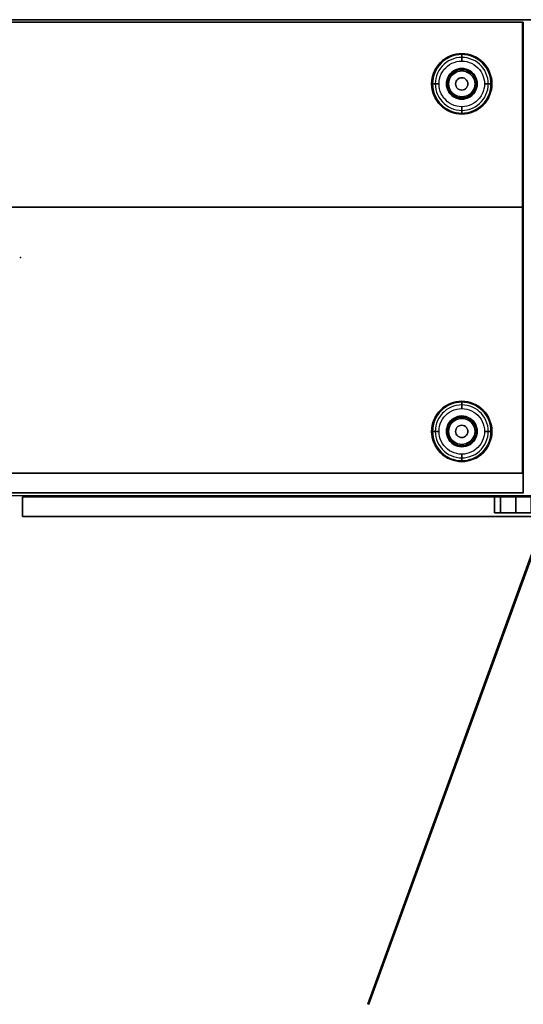
# Model space of a CAD drawing. Units: millimetres. Extents: x -4083 to 33594, y -5254 to 13406.
# Drawn here: x 20918 to 21327, y 9601 to 10400 of the extents above; entities that cross this region are included whole.
import ezdxf

# ---------------------------------------------------------------- set-up
doc = ezdxf.new("R2010")
doc.units = ezdxf.units.MM
doc.layers.add('AS_Standard_moobel', color=7, linetype='Continuous')

# ---------------------------------------------------------------- blocks, each defined once
blk = doc.blocks.new('EN-KO3-flat-8')
at = {"layer": 'AS_Standard_moobel', "flags": 128}
for points in [[(-407.83, 191.02), (-407.83, 41.02), (407.79, 41.02), (407.79, 191.02), (-407.83, 191.02)], [(-407.83, 41.02), (-407.83, 191.02), (407.79, 191.02), (407.79, 41.02)], [(-407.83, 191.01), (407.79, 191.01)], [(407.29, -174.99), (407.29, 191.02), (407.29, -174.99), (-407.33, -174.99)], [(407.29, -174.99), (407.29, 191.02), (407.29, -174.99), (-407.33, -174.99)], [(407.79, -191), (-407.83, -191), (-407.83, -174.96), (407.79, -174.96), (407.79, -191)], [(-407.83, -174.96), (407.79, -174.96), (407.79, -191), (-407.83, -191)]]:
    blk.add_lwpolyline(points, close=True, dxfattribs=at)
for points in [[(407.79, -190.97), (407.79, 191.01), (407.79, -190.97), (-407.83, -190.97)], [(407.29, 191.02), (-407.33, 191.02)], [(407.37, 191.02), (407.29, 191.02), (-407.33, 191.02), (-407.25, 191.02)], [(407.29, 191.02), (-407.33, 191.02)], [(407.37, 191.02), (407.29, 191.02), (-407.33, 191.02), (-407.25, 191.02)], [(407.79, 191.02), (407.87, 191.02)], [(407.79, 191.01), (407.87, 191.01)], [(407.79, 41.02), (407.87, 41.02)], [(407.29, -174.99), (407.37, -174.99)], [(407.29, -174.99), (407.37, -174.99)], [(407.79, -174.96), (407.87, -174.96)], [(-407.75, -190.97), (-407.83, -190.97), (407.79, -190.97), (407.87, -190.97)], [(407.79, -191), (407.87, -191)]]:
    blk.add_lwpolyline(points, dxfattribs=at)
at = {"layer": 'AS_Standard_moobel', "color": 250, "flags": 128}
for points in [[(333.51, 141), (333.63, 143.4), (333.98, 145.78), (334.56, 148.11), (335.37, 150.38), (336.4, 152.55), (337.63, 154.61), (339.07, 156.54), (340.68, 158.32), (342.46, 159.94), (344.39, 161.37), (346.45, 162.61), (348.62, 163.64), (350.89, 164.44), (353.22, 165.03), (355.6, 165.38), (358, 165.5), (360.4, 165.38), (362.78, 165.03), (365.11, 164.44), (367.37, 163.64), (369.54, 162.61), (371.6, 161.37), (373.54, 159.94), (375.32, 158.32), (376.93, 156.54), (378.36, 154.61), (379.6, 152.55), (380.62, 150.38), (381.43, 148.11), (382.02, 145.78), (382.37, 143.4), (382.49, 141), (382.37, 138.6), (382.02, 136.22), (381.43, 133.89), (380.62, 131.63), (379.6, 129.45), (378.36, 127.39), (376.93, 125.46), (375.32, 123.68), (373.54, 122.07), (371.6, 120.63), (369.54, 119.4), (367.37, 118.37), (365.11, 117.56), (362.78, 116.98), (360.4, 116.62), (358, 116.5), (355.6, 116.62), (353.22, 116.98), (350.89, 117.56), (348.62, 118.37), (346.45, 119.4), (344.39, 120.63), (342.46, 122.07), (340.68, 123.68), (339.07, 125.46), (337.63, 127.39), (336.4, 129.45), (335.37, 131.63), (334.56, 133.89), (333.98, 136.22), (333.63, 138.6), (333.51, 141)], [(382.49, 141), (382.37, 143.4), (382.02, 145.78), (381.43, 148.11), (380.62, 150.38), (379.6, 152.55), (378.36, 154.61), (376.93, 156.54), (375.32, 158.32), (373.54, 159.94), (371.6, 161.37), (369.54, 162.61), (367.37, 163.64), (365.11, 164.44), (362.78, 165.03), (360.4, 165.38), (358, 165.5), (355.6, 165.38), (353.22, 165.03), (350.89, 164.44), (348.62, 163.64), (346.45, 162.61), (344.39, 161.37), (342.46, 159.94), (340.68, 158.32), (339.07, 156.54), (337.63, 154.61), (336.4, 152.55), (335.37, 150.38), (334.56, 148.11), (333.98, 145.78), (333.63, 143.4), (333.51, 141), (333.63, 138.6), (333.98, 136.22), (334.56, 133.89), (335.37, 131.63), (336.4, 129.45), (337.63, 127.39), (339.07, 125.46), (340.68, 123.68), (342.46, 122.07), (344.39, 120.63), (346.45, 119.4), (348.62, 118.37), (350.89, 117.56), (353.22, 116.98), (355.6, 116.62), (358, 116.5), (360.4, 116.62), (362.78, 116.98), (365.11, 117.56), (367.37, 118.37), (369.54, 119.4), (371.6, 120.63), (373.54, 122.07), (375.32, 123.68), (376.93, 125.46), (378.36, 127.39), (379.6, 129.45), (380.62, 131.63), (381.43, 133.89), (382.02, 136.22), (382.37, 138.6), (382.49, 141)], [(381.69, 141), (381.57, 143.32), (381.23, 145.63), (380.66, 147.88), (379.88, 150.07), (378.89, 152.17), (377.69, 154.17), (376.31, 156.03), (374.74, 157.76), (373.02, 159.32), (371.16, 160.7), (369.16, 161.9), (367.06, 162.89), (364.87, 163.68), (362.62, 164.24), (360.32, 164.58), (358, 164.7), (355.68, 164.58), (353.38, 164.24), (351.12, 163.68), (348.93, 162.89), (346.83, 161.9), (344.84, 160.7), (342.97, 159.32), (341.25, 157.76), (339.69, 156.03), (338.3, 154.17), (337.11, 152.17), (336.12, 150.07), (335.33, 147.88), (334.77, 145.63), (334.43, 143.32), (334.31, 141), (334.43, 138.68), (334.77, 136.38), (335.33, 134.12), (336.12, 131.94), (337.11, 129.83), (338.3, 127.84), (339.69, 125.97), (341.25, 124.25), (342.97, 122.69), (344.84, 121.3), (346.83, 120.11), (348.93, 119.11), (351.12, 118.33), (353.38, 117.76), (355.68, 117.42), (358, 117.31), (360.32, 117.42), (362.62, 117.76), (364.87, 118.33), (367.06, 119.11), (369.16, 120.11), (371.16, 121.3), (373.02, 122.69), (374.74, 124.25), (376.31, 125.97), (377.69, 127.84), (378.89, 129.83), (379.88, 131.94), (380.66, 134.12), (381.23, 136.38), (381.57, 138.68), (381.69, 141)], [(379.49, 141), (379.37, 143.25), (379.02, 145.47), (378.44, 147.65), (377.63, 149.75), (376.61, 151.75), (375.38, 153.64), (373.97, 155.39), (372.38, 156.98), (370.63, 158.4), (368.75, 159.62), (366.74, 160.64), (364.64, 161.45), (362.46, 162.03), (360.24, 162.38), (358, 162.5), (355.75, 162.38), (353.53, 162.03), (351.36, 161.45), (349.26, 160.64), (347.25, 159.62), (345.37, 158.4), (343.62, 156.98), (342.03, 155.39), (340.61, 153.64), (339.39, 151.75), (338.36, 149.75), (337.56, 147.65), (336.98, 145.47), (336.63, 143.25), (336.5, 141), (336.63, 138.76), (336.98, 136.53), (337.56, 134.36), (338.36, 132.26), (339.39, 130.25), (340.61, 128.36), (342.03, 126.61), (343.62, 125.03), (345.37, 123.61), (347.25, 122.38), (349.26, 121.36), (351.36, 120.56), (353.53, 119.97), (355.75, 119.62), (358, 119.5), (360.24, 119.62), (362.46, 119.97), (364.64, 120.56), (366.74, 121.36), (368.75, 122.38), (370.63, 123.61), (372.38, 125.03), (373.97, 126.61), (375.38, 128.36), (376.61, 130.25), (377.63, 132.26), (378.44, 134.36), (379.02, 136.53), (379.37, 138.76), (379.49, 141)], [(358, 159.5), (358, 160.67), (358, 161.8), (358, 162.83), (358, 163.74), (358, 164.49), (358, 165.04), (358, 165.39), (358, 165.5), (358, 165.39), (358, 165.04), (358, 164.49), (358, 163.74), (358, 162.83), (358, 161.8), (358, 160.67)], [(339.51, 141), (339.62, 143.07), (339.97, 145.12), (340.54, 147.11), (341.34, 149.03), (342.34, 150.84), (343.54, 152.53), (344.92, 154.08), (346.47, 155.47), (348.16, 156.67), (349.98, 157.67), (351.89, 158.46), (353.88, 159.04), (355.93, 159.39), (358, 159.5), (360.07, 159.39), (362.11, 159.04), (364.11, 158.46), (366.02, 157.67), (367.84, 156.67), (369.53, 155.47), (371.07, 154.08), (372.46, 152.53), (373.66, 150.84), (374.66, 149.03), (375.45, 147.11), (376.02, 145.12), (376.37, 143.07), (376.49, 141), (376.37, 138.93), (376.02, 136.89), (375.45, 134.89), (374.66, 132.98), (373.66, 131.16), (372.46, 129.47), (371.07, 127.92), (369.53, 126.54), (367.84, 125.34), (366.02, 124.34), (364.11, 123.54), (362.11, 122.97), (360.07, 122.62), (358, 122.5), (355.93, 122.62), (353.88, 122.97), (351.89, 123.54), (349.98, 124.34), (348.16, 125.34), (346.47, 126.54), (344.92, 127.92), (343.54, 129.47), (342.34, 131.16), (341.34, 132.98), (340.54, 134.89), (339.97, 136.89), (339.62, 138.93), (339.51, 141)], [(370.49, 141), (370.36, 142.78), (369.99, 144.52), (369.37, 146.2), (368.51, 147.76), (367.44, 149.19), (366.18, 150.45), (364.75, 151.52), (363.19, 152.37), (361.52, 152.99), (359.78, 153.37), (358, 153.5), (356.22, 153.37), (354.48, 152.99), (352.81, 152.37), (351.24, 151.52), (349.81, 150.45), (348.56, 149.19), (347.49, 147.76), (346.63, 146.2), (346.01, 144.52), (345.63, 142.78), (345.5, 141), (345.63, 139.22), (346.01, 137.48), (346.63, 135.81), (347.49, 134.25), (348.56, 132.81), (349.81, 131.56), (351.24, 130.49), (352.81, 129.63), (354.48, 129.01), (356.22, 128.63), (358, 128.5), (359.78, 128.63), (361.52, 129.01), (363.19, 129.63), (364.75, 130.49), (366.18, 131.56), (367.44, 132.81), (368.51, 134.25), (369.37, 135.81), (369.99, 137.48), (370.36, 139.22), (370.49, 141)], [(345.5, 141), (345.63, 142.78), (346.01, 144.52), (346.63, 146.2), (347.49, 147.76), (348.56, 149.19), (349.81, 150.45), (351.24, 151.52), (352.81, 152.37), (354.48, 152.99), (356.22, 153.37), (358, 153.5), (359.78, 153.37), (361.52, 152.99), (363.19, 152.37), (364.75, 151.52), (366.18, 150.45), (367.44, 149.19), (368.51, 147.76), (369.37, 146.2), (369.99, 144.52), (370.36, 142.78), (370.49, 141), (370.36, 139.22), (369.99, 137.48), (369.37, 135.81), (368.51, 134.25), (367.44, 132.81), (366.18, 131.56), (364.75, 130.49), (363.19, 129.63), (361.52, 129.01), (359.78, 128.63), (358, 128.5), (356.22, 128.63), (354.48, 129.01), (352.81, 129.63), (351.24, 130.49), (349.81, 131.56), (348.56, 132.81), (347.49, 134.25), (346.63, 135.81), (346.01, 137.48), (345.63, 139.22), (345.5, 141)], [(345.76, 141), (345.89, 142.74), (346.26, 144.45), (346.87, 146.08), (347.71, 147.62), (348.75, 149.02), (349.99, 150.25), (351.39, 151.29), (352.92, 152.13), (354.55, 152.74), (356.26, 153.11), (358, 153.24), (359.74, 153.11), (361.44, 152.74), (363.08, 152.13), (364.61, 151.29), (366.01, 150.25), (367.24, 149.02), (368.29, 147.62), (369.12, 146.08), (369.74, 144.45), (370.11, 142.74), (370.23, 141), (370.11, 139.26), (369.74, 137.56), (369.12, 135.92), (368.29, 134.39), (367.24, 132.99), (366.01, 131.75), (364.61, 130.71), (363.08, 129.87), (361.44, 129.26), (359.74, 128.89), (358, 128.76), (356.26, 128.89), (354.55, 129.26), (352.92, 129.87), (351.39, 130.71), (349.99, 131.75), (348.75, 132.99), (347.71, 134.39), (346.87, 135.92), (346.26, 137.56), (345.89, 139.26), (345.76, 141)], [(346.48, 141), (346.6, 142.64), (346.95, 144.25), (347.52, 145.79), (348.31, 147.23), (349.29, 148.55), (350.46, 149.71), (351.77, 150.69), (353.21, 151.48), (354.75, 152.05), (356.36, 152.41), (358, 152.52), (359.64, 152.41), (361.24, 152.05), (362.78, 151.48), (364.22, 150.69), (365.54, 149.71), (366.7, 148.55), (367.68, 147.23), (368.47, 145.79), (369.05, 144.25), (369.4, 142.64), (369.51, 141), (369.4, 139.36), (369.05, 137.76), (368.47, 136.22), (367.68, 134.77), (366.7, 133.46), (365.54, 132.3), (364.22, 131.31), (362.78, 130.52), (361.24, 129.95), (359.64, 129.6), (358, 129.48), (356.36, 129.6), (354.75, 129.95), (353.21, 130.52), (351.77, 131.31), (350.46, 132.3), (349.29, 133.46), (348.31, 134.77), (347.52, 136.22), (346.95, 137.76), (346.6, 139.36), (346.48, 141)], [(358, 153.5), (358, 153.4), (358, 153.12), (358, 152.68), (358, 152.12), (358, 151.5), (358, 152.12), (358, 152.68), (358, 153.12), (358, 153.4)], [(347.47, 141), (347.6, 142.65), (347.98, 144.26), (348.62, 145.79), (349.48, 147.2), (350.55, 148.45), (351.81, 149.52), (353.22, 150.39), (354.74, 151.02), (356.35, 151.41), (358, 151.54), (359.65, 151.41), (361.25, 151.02), (362.78, 150.39), (364.19, 149.52), (365.44, 148.45), (366.52, 147.2), (367.38, 145.79), (368.01, 144.26), (368.4, 142.65), (368.53, 141), (368.4, 139.35), (368.01, 137.75), (367.38, 136.22), (366.52, 134.81), (365.44, 133.55), (364.19, 132.48), (362.78, 131.62), (361.25, 130.98), (359.65, 130.6), (358, 130.47), (356.35, 130.6), (354.74, 130.98), (353.22, 131.62), (351.81, 132.48), (350.55, 133.55), (349.48, 134.81), (348.62, 136.22), (347.98, 137.75), (347.6, 139.35), (347.47, 141)], [(347.5, 141), (347.63, 142.65), (348.02, 144.25), (348.65, 145.77), (349.51, 147.17), (350.58, 148.43), (351.83, 149.5), (353.23, 150.36), (354.75, 150.99), (356.35, 151.37), (358, 151.5), (359.64, 151.37), (361.24, 150.99), (362.76, 150.36), (364.17, 149.5), (365.42, 148.43), (366.49, 147.17), (367.35, 145.77), (367.98, 144.25), (368.37, 142.65), (368.49, 141), (368.37, 139.36), (367.98, 137.76), (367.35, 136.24), (366.49, 134.83), (365.42, 133.58), (364.17, 132.51), (362.76, 131.65), (361.24, 131.02), (359.64, 130.63), (358, 130.5), (356.35, 130.63), (354.75, 131.02), (353.23, 131.65), (351.83, 132.51), (350.58, 133.58), (349.51, 134.83), (348.65, 136.24), (348.02, 137.76), (347.63, 139.36), (347.5, 141)], [(353, 141), (353.12, 142.12), (353.49, 143.17), (354.09, 144.12), (354.88, 144.91), (355.83, 145.51), (356.88, 145.88), (358, 146), (359.11, 145.88), (360.17, 145.51), (361.11, 144.91), (361.91, 144.12), (362.5, 143.17), (362.87, 142.12), (363, 141), (362.87, 139.89), (362.5, 138.83), (361.91, 137.89), (361.11, 137.09), (360.17, 136.5), (359.11, 136.13), (358, 136), (356.88, 136.13), (355.83, 136.5), (354.88, 137.09), (354.09, 137.89), (353.49, 138.83), (353.12, 139.89), (353, 141)], [(363, 141), (362.87, 142.12), (362.5, 143.17), (361.91, 144.12), (361.11, 144.91), (360.17, 145.51), (359.11, 145.88), (358, 146), (356.88, 145.88), (355.83, 145.51), (354.88, 144.91), (354.09, 144.12), (353.49, 143.17), (353.12, 142.12), (353, 141), (353.12, 139.89), (353.49, 138.83), (354.09, 137.89), (354.88, 137.09), (355.83, 136.5), (356.88, 136.13), (358, 136), (359.11, 136.13), (360.17, 136.5), (361.11, 137.09), (361.91, 137.89), (362.5, 138.83), (362.87, 139.89), (363, 141)], [(339.51, 141), (338.33, 141), (337.21, 141), (336.17, 141), (335.26, 141), (334.52, 141), (333.97, 141), (333.62, 141), (333.51, 141), (333.62, 141), (333.97, 141), (334.52, 141), (335.26, 141), (336.17, 141), (337.21, 141), (338.33, 141)], [(345.5, 141), (345.6, 141), (345.89, 141), (346.33, 141), (346.88, 141), (347.5, 141), (346.88, 141), (346.33, 141), (345.89, 141), (345.6, 141)], [(370.49, 141), (370.4, 141), (370.11, 141), (369.67, 141), (369.11, 141), (368.49, 141), (369.11, 141), (369.67, 141), (370.11, 141), (370.4, 141)], [(376.49, 141), (377.66, 141), (378.79, 141), (379.82, 141), (380.73, 141), (381.48, 141), (382.03, 141), (382.37, 141), (382.49, 141), (382.37, 141), (382.03, 141), (381.48, 141), (380.73, 141), (379.82, 141), (378.79, 141), (377.66, 141)], [(358, 128.5), (358, 128.6), (358, 128.89), (358, 129.33), (358, 129.88), (358, 130.5), (358, 129.88), (358, 129.33), (358, 128.89), (358, 128.6)], [(358, 122.5), (358, 121.33), (358, 120.21), (358, 119.17), (358, 118.26), (358, 117.52), (358, 116.96), (358, 116.62), (358, 116.5), (358, 116.62), (358, 116.96), (358, 117.52), (358, 118.26), (358, 119.17), (358, 120.21), (358, 121.33)], [(333.51, -141), (333.63, -138.6), (333.98, -136.22), (334.56, -133.89), (335.37, -131.62), (336.4, -129.45), (337.63, -127.39), (339.07, -125.46), (340.68, -123.68), (342.46, -122.06), (344.39, -120.63), (346.45, -119.39), (348.62, -118.36), (350.89, -117.56), (353.22, -116.97), (355.6, -116.62), (358, -116.5), (360.4, -116.62), (362.78, -116.97), (365.11, -117.56), (367.37, -118.36), (369.54, -119.39), (371.6, -120.63), (373.54, -122.06), (375.32, -123.68), (376.93, -125.46), (378.36, -127.39), (379.6, -129.45), (380.62, -131.62), (381.43, -133.89), (382.02, -136.22), (382.37, -138.6), (382.49, -141), (382.37, -143.4), (382.02, -145.78), (381.43, -148.11), (380.62, -150.37), (379.6, -152.55), (378.36, -154.61), (376.93, -156.54), (375.32, -158.32), (373.54, -159.93), (371.6, -161.37), (369.54, -162.6), (367.37, -163.63), (365.11, -164.44), (362.78, -165.02), (360.4, -165.38), (358, -165.5), (355.6, -165.38), (353.22, -165.02), (350.89, -164.44), (348.62, -163.63), (346.45, -162.6), (344.39, -161.37), (342.46, -159.93), (340.68, -158.32), (339.07, -156.54), (337.63, -154.61), (336.4, -152.55), (335.37, -150.37), (334.56, -148.11), (333.98, -145.78), (333.63, -143.4), (333.51, -141)], [(382.49, -141), (382.37, -138.6), (382.02, -136.22), (381.43, -133.89), (380.62, -131.62), (379.6, -129.45), (378.36, -127.39), (376.93, -125.46), (375.32, -123.68), (373.54, -122.06), (371.6, -120.63), (369.54, -119.39), (367.37, -118.36), (365.11, -117.56), (362.78, -116.97), (360.4, -116.62), (358, -116.5), (355.6, -116.62), (353.22, -116.97), (350.89, -117.56), (348.62, -118.36), (346.45, -119.39), (344.39, -120.63), (342.46, -122.06), (340.68, -123.68), (339.07, -125.46), (337.63, -127.39), (336.4, -129.45), (335.37, -131.62), (334.56, -133.89), (333.98, -136.22), (333.63, -138.6), (333.51, -141), (333.63, -143.4), (333.98, -145.78), (334.56, -148.11), (335.37, -150.37), (336.4, -152.55), (337.63, -154.61), (339.07, -156.54), (340.68, -158.32), (342.46, -159.93), (344.39, -161.37), (346.45, -162.6), (348.62, -163.63), (350.89, -164.44), (353.22, -165.02), (355.6, -165.38), (358, -165.5), (360.4, -165.38), (362.78, -165.02), (365.11, -164.44), (367.37, -163.63), (369.54, -162.6), (371.6, -161.37), (373.54, -159.93), (375.32, -158.32), (376.93, -156.54), (378.36, -154.61), (379.6, -152.55), (380.62, -150.37), (381.43, -148.11), (382.02, -145.78), (382.37, -143.4), (382.49, -141)], [(381.69, -141), (381.57, -138.68), (381.23, -136.37), (380.66, -134.12), (379.88, -131.93), (378.89, -129.83), (377.69, -127.83), (376.31, -125.97), (374.74, -124.24), (373.02, -122.68), (371.16, -121.3), (369.16, -120.1), (367.06, -119.11), (364.87, -118.32), (362.62, -117.76), (360.32, -117.42), (358, -117.3), (355.68, -117.42), (353.38, -117.76), (351.12, -118.32), (348.93, -119.11), (346.83, -120.1), (344.84, -121.3), (342.97, -122.68), (341.25, -124.24), (339.69, -125.97), (338.3, -127.83), (337.11, -129.83), (336.12, -131.93), (335.33, -134.12), (334.77, -136.37), (334.43, -138.68), (334.31, -141), (334.43, -143.32), (334.77, -145.62), (335.33, -147.88), (336.12, -150.06), (337.11, -152.17), (338.3, -154.16), (339.69, -156.03), (341.25, -157.75), (342.97, -159.31), (344.84, -160.7), (346.83, -161.89), (348.93, -162.89), (351.12, -163.67), (353.38, -164.24), (355.68, -164.58), (358, -164.69), (360.32, -164.58), (362.62, -164.24), (364.87, -163.67), (367.06, -162.89), (369.16, -161.89), (371.16, -160.7), (373.02, -159.31), (374.74, -157.75), (376.31, -156.03), (377.69, -154.16), (378.89, -152.17), (379.88, -150.06), (380.66, -147.88), (381.23, -145.62), (381.57, -143.32), (381.69, -141)], [(379.49, -141), (379.37, -138.75), (379.02, -136.53), (378.44, -134.35), (377.63, -132.25), (376.61, -130.25), (375.38, -128.36), (373.97, -126.61), (372.38, -125.02), (370.63, -123.6), (368.75, -122.38), (366.74, -121.36), (364.64, -120.55), (362.46, -119.97), (360.24, -119.62), (358, -119.5), (355.75, -119.62), (353.53, -119.97), (351.36, -120.55), (349.26, -121.36), (347.25, -122.38), (345.37, -123.6), (343.62, -125.02), (342.03, -126.61), (340.61, -128.36), (339.39, -130.25), (338.36, -132.25), (337.56, -134.35), (336.98, -136.53), (336.63, -138.75), (336.5, -141), (336.63, -143.24), (336.98, -145.47), (337.56, -147.64), (338.36, -149.74), (339.39, -151.75), (340.61, -153.64), (342.03, -155.39), (343.62, -156.97), (345.37, -158.39), (347.25, -159.62), (349.26, -160.64), (351.36, -161.44), (353.53, -162.03), (355.75, -162.38), (358, -162.5), (360.24, -162.38), (362.46, -162.03), (364.64, -161.44), (366.74, -160.64), (368.75, -159.62), (370.63, -158.39), (372.38, -156.97), (373.97, -155.39), (375.38, -153.64), (376.61, -151.75), (377.63, -149.74), (378.44, -147.64), (379.02, -145.47), (379.37, -143.24), (379.49, -141)], [(358, -122.5), (358, -121.33), (358, -120.2), (358, -119.17), (358, -118.26), (358, -117.51), (358, -116.96), (358, -116.61), (358, -116.5), (358, -116.61), (358, -116.96), (358, -117.51), (358, -118.26), (358, -119.17), (358, -120.2), (358, -121.33)], [(339.51, -141), (339.62, -138.93), (339.97, -136.88), (340.54, -134.89), (341.34, -132.97), (342.34, -131.16), (343.54, -129.47), (344.92, -127.92), (346.47, -126.53), (348.16, -125.33), (349.98, -124.33), (351.89, -123.54), (353.88, -122.96), (355.93, -122.61), (358, -122.5), (360.07, -122.61), (362.11, -122.96), (364.11, -123.54), (366.02, -124.33), (367.84, -125.33), (369.53, -126.53), (371.07, -127.92), (372.46, -129.47), (373.66, -131.16), (374.66, -132.97), (375.45, -134.89), (376.02, -136.88), (376.37, -138.93), (376.49, -141), (376.37, -143.07), (376.02, -145.11), (375.45, -147.11), (374.66, -149.02), (373.66, -150.84), (372.46, -152.53), (371.07, -154.08), (369.53, -155.46), (367.84, -156.66), (366.02, -157.66), (364.11, -158.46), (362.11, -159.03), (360.07, -159.38), (358, -159.5), (355.93, -159.38), (353.88, -159.03), (351.89, -158.46), (349.98, -157.66), (348.16, -156.66), (346.47, -155.46), (344.92, -154.08), (343.54, -152.53), (342.34, -150.84), (341.34, -149.02), (340.54, -147.11), (339.97, -145.11), (339.62, -143.07), (339.51, -141)], [(370.49, -141), (370.36, -139.22), (369.99, -137.48), (369.37, -135.8), (368.51, -134.24), (367.44, -132.81), (366.18, -131.55), (364.75, -130.48), (363.19, -129.63), (361.52, -129.01), (359.78, -128.63), (358, -128.5), (356.22, -128.63), (354.48, -129.01), (352.81, -129.63), (351.24, -130.48), (349.81, -131.55), (348.56, -132.81), (347.49, -134.24), (346.63, -135.8), (346.01, -137.48), (345.63, -139.22), (345.5, -141), (345.63, -142.78), (346.01, -144.52), (346.63, -146.19), (347.49, -147.75), (348.56, -149.19), (349.81, -150.44), (351.24, -151.51), (352.81, -152.37), (354.48, -152.99), (356.22, -153.37), (358, -153.5), (359.78, -153.37), (361.52, -152.99), (363.19, -152.37), (364.75, -151.51), (366.18, -150.44), (367.44, -149.19), (368.51, -147.75), (369.37, -146.19), (369.99, -144.52), (370.36, -142.78), (370.49, -141)], [(345.5, -141), (345.63, -139.22), (346.01, -137.48), (346.63, -135.8), (347.49, -134.24), (348.56, -132.81), (349.81, -131.55), (351.24, -130.48), (352.81, -129.63), (354.48, -129.01), (356.22, -128.63), (358, -128.5), (359.78, -128.63), (361.52, -129.01), (363.19, -129.63), (364.75, -130.48), (366.18, -131.55), (367.44, -132.81), (368.51, -134.24), (369.37, -135.8), (369.99, -137.48), (370.36, -139.22), (370.49, -141), (370.36, -142.78), (369.99, -144.52), (369.37, -146.19), (368.51, -147.75), (367.44, -149.19), (366.18, -150.44), (364.75, -151.51), (363.19, -152.37), (361.52, -152.99), (359.78, -153.37), (358, -153.5), (356.22, -153.37), (354.48, -152.99), (352.81, -152.37), (351.24, -151.51), (349.81, -150.44), (348.56, -149.19), (347.49, -147.75), (346.63, -146.19), (346.01, -144.52), (345.63, -142.78), (345.5, -141)], [(345.76, -141), (345.89, -139.26), (346.26, -137.55), (346.87, -135.92), (347.71, -134.38), (348.75, -132.98), (349.99, -131.75), (351.39, -130.71), (352.92, -129.87), (354.55, -129.26), (356.26, -128.89), (358, -128.76), (359.74, -128.89), (361.44, -129.26), (363.08, -129.87), (364.61, -130.71), (366.01, -131.75), (367.24, -132.98), (368.29, -134.38), (369.12, -135.92), (369.74, -137.55), (370.11, -139.26), (370.23, -141), (370.11, -142.74), (369.74, -144.44), (369.12, -146.08), (368.29, -147.61), (367.24, -149.01), (366.01, -150.25), (364.61, -151.29), (363.08, -152.13), (361.44, -152.74), (359.74, -153.11), (358, -153.24), (356.26, -153.11), (354.55, -152.74), (352.92, -152.13), (351.39, -151.29), (349.99, -150.25), (348.75, -149.01), (347.71, -147.61), (346.87, -146.08), (346.26, -144.44), (345.89, -142.74), (345.76, -141)], [(346.48, -141), (346.6, -139.36), (346.95, -137.75), (347.52, -136.21), (348.31, -134.77), (349.29, -133.45), (350.46, -132.29), (351.77, -131.31), (353.21, -130.52), (354.75, -129.95), (356.36, -129.59), (358, -129.48), (359.64, -129.59), (361.24, -129.95), (362.78, -130.52), (364.22, -131.31), (365.54, -132.29), (366.7, -133.45), (367.68, -134.77), (368.47, -136.21), (369.05, -137.75), (369.4, -139.36), (369.51, -141), (369.4, -142.64), (369.05, -144.24), (368.47, -145.78), (367.68, -147.23), (366.7, -148.54), (365.54, -149.7), (364.22, -150.69), (362.78, -151.48), (361.24, -152.05), (359.64, -152.4), (358, -152.52), (356.36, -152.4), (354.75, -152.05), (353.21, -151.48), (351.77, -150.69), (350.46, -149.7), (349.29, -148.54), (348.31, -147.23), (347.52, -145.78), (346.95, -144.24), (346.6, -142.64), (346.48, -141)], [(347.47, -141), (347.6, -139.35), (347.98, -137.74), (348.62, -136.21), (349.48, -134.8), (350.55, -133.55), (351.81, -132.48), (353.22, -131.61), (354.74, -130.98), (356.35, -130.59), (358, -130.46), (359.65, -130.59), (361.25, -130.98), (362.78, -131.61), (364.19, -132.48), (365.44, -133.55), (366.52, -134.8), (367.38, -136.21), (368.01, -137.74), (368.4, -139.35), (368.53, -141), (368.4, -142.65), (368.01, -144.25), (367.38, -145.78), (366.52, -147.19), (365.44, -148.45), (364.19, -149.52), (362.78, -150.38), (361.25, -151.02), (359.65, -151.4), (358, -151.53), (356.35, -151.4), (354.74, -151.02), (353.22, -150.38), (351.81, -149.52), (350.55, -148.45), (349.48, -147.19), (348.62, -145.78), (347.98, -144.25), (347.6, -142.65), (347.47, -141)], [(347.5, -141), (347.63, -139.35), (348.02, -137.75), (348.65, -136.23), (349.51, -134.83), (350.58, -133.57), (351.83, -132.5), (353.23, -131.64), (354.75, -131.01), (356.35, -130.63), (358, -130.5), (359.64, -130.63), (361.24, -131.01), (362.76, -131.64), (364.17, -132.5), (365.42, -133.57), (366.49, -134.83), (367.35, -136.23), (367.98, -137.75), (368.37, -139.35), (368.49, -141), (368.37, -142.64), (367.98, -144.24), (367.35, -145.76), (366.49, -147.17), (365.42, -148.42), (364.17, -149.49), (362.76, -150.35), (361.24, -150.98), (359.64, -151.37), (358, -151.5), (356.35, -151.37), (354.75, -150.98), (353.23, -150.35), (351.83, -149.49), (350.58, -148.42), (349.51, -147.17), (348.65, -145.76), (348.02, -144.24), (347.63, -142.64), (347.5, -141)], [(358, -128.5), (358, -128.6), (358, -128.88), (358, -129.32), (358, -129.88), (358, -130.5), (358, -129.88), (358, -129.32), (358, -128.88), (358, -128.6)], [(339.51, -141), (338.33, -141), (337.21, -141), (336.17, -141), (335.26, -141), (334.52, -141), (333.97, -141), (333.62, -141), (333.51, -141), (333.62, -141), (333.97, -141), (334.52, -141), (335.26, -141), (336.17, -141), (337.21, -141), (338.33, -141)], [(345.5, -141), (345.6, -141), (345.89, -141), (346.33, -141), (346.88, -141), (347.5, -141), (346.88, -141), (346.33, -141), (345.89, -141), (345.6, -141)], [(353, -141), (353.12, -139.88), (353.49, -138.83), (354.09, -137.88), (354.88, -137.09), (355.83, -136.49), (356.88, -136.12), (358, -136), (359.11, -136.12), (360.17, -136.49), (361.11, -137.09), (361.91, -137.88), (362.5, -138.83), (362.87, -139.88), (363, -141), (362.87, -142.11), (362.5, -143.17), (361.91, -144.11), (361.11, -144.91), (360.17, -145.5), (359.11, -145.87), (358, -146), (356.88, -145.87), (355.83, -145.5), (354.88, -144.91), (354.09, -144.11), (353.49, -143.17), (353.12, -142.11), (353, -141)], [(363, -141), (362.87, -139.88), (362.5, -138.83), (361.91, -137.88), (361.11, -137.09), (360.17, -136.49), (359.11, -136.12), (358, -136), (356.88, -136.12), (355.83, -136.49), (354.88, -137.09), (354.09, -137.88), (353.49, -138.83), (353.12, -139.88), (353, -141), (353.12, -142.11), (353.49, -143.17), (354.09, -144.11), (354.88, -144.91), (355.83, -145.5), (356.88, -145.87), (358, -146), (359.11, -145.87), (360.17, -145.5), (361.11, -144.91), (361.91, -144.11), (362.5, -143.17), (362.87, -142.11), (363, -141)], [(370.49, -141), (370.4, -141), (370.11, -141), (369.67, -141), (369.11, -141), (368.49, -141), (369.11, -141), (369.67, -141), (370.11, -141), (370.4, -141)], [(376.49, -141), (377.66, -141), (378.79, -141), (379.82, -141), (380.73, -141), (381.48, -141), (382.03, -141), (382.37, -141), (382.49, -141), (382.37, -141), (382.03, -141), (381.48, -141), (380.73, -141), (379.82, -141), (378.79, -141), (377.66, -141)], [(358, -153.5), (358, -153.4), (358, -153.11), (358, -152.67), (358, -152.12), (358, -151.5), (358, -152.12), (358, -152.67), (358, -153.11), (358, -153.4)], [(358, -159.5), (358, -160.67), (358, -161.79), (358, -162.83), (358, -163.74), (358, -164.48), (358, -165.04), (358, -165.38), (358, -165.5), (358, -165.38), (358, -165.04), (358, -164.48), (358, -163.74), (358, -162.83), (358, -161.79), (358, -160.67)]]:
    blk.add_lwpolyline(points, close=True, dxfattribs=at)
for points in [[(358, 165.5), (358.01, 165.5)], [(340.68, 158.32), (340.69, 158.32)], [(358, 153.5), (358.01, 153.5)], [(375.32, 158.32), (375.32, 158.32)], [(349.16, 149.84), (349.17, 149.84)], [(354.46, 144.54), (354.47, 144.54)], [(358, 146), (358.01, 146)], [(361.53, 144.54), (361.54, 144.54)], [(366.83, 149.84), (366.84, 149.84)], [(333.51, 141), (333.52, 141)], [(345.5, 141), (345.51, 141)], [(353, 141), (353.01, 141)], [(354.46, 137.47), (354.47, 137.47)], [(358, 136), (358.01, 136)], [(361.53, 137.47), (361.54, 137.47)], [(363, 141), (363, 141)], [(370.49, 141), (370.5, 141)], [(382.49, 141), (382.5, 141)], [(349.16, 132.16), (349.17, 132.16)], [(358, 128.5), (358.01, 128.5)], [(366.83, 132.16), (366.84, 132.16)], [(340.68, 123.68), (340.69, 123.68)], [(375.32, 123.68), (375.32, 123.68)], [(358, 116.5), (358.01, 116.5)], [(358, -116.5), (358.01, -116.5)], [(340.68, -123.68), (340.69, -123.68)], [(375.32, -123.68), (375.32, -123.68)], [(349.16, -132.16), (349.17, -132.16)], [(358, -128.5), (358.01, -128.5)], [(366.83, -132.16), (366.84, -132.16)], [(333.51, -141), (333.52, -141)], [(345.5, -141), (345.51, -141)], [(353, -141), (353.01, -141)], [(354.46, -137.46), (354.47, -137.46)], [(358, -136), (358.01, -136)], [(361.53, -137.46), (361.54, -137.46)], [(363, -141), (363, -141)], [(370.49, -141), (370.5, -141)], [(382.49, -141), (382.5, -141)], [(349.16, -149.84), (349.17, -149.84)], [(354.46, -144.53), (354.47, -144.53)], [(358, -146), (358.01, -146)], [(361.53, -144.53), (361.54, -144.53)], [(366.83, -149.84), (366.84, -149.84)], [(340.68, -158.32), (340.69, -158.32)], [(358, -153.5), (358.01, -153.5)], [(375.32, -158.32), (375.32, -158.32)], [(358, -165.5), (358.01, -165.5)]]:
    blk.add_lwpolyline(points, dxfattribs=at)
at = {"layer": 'AS_Standard_moobel', "color": 250}
blk.add_point((0, 0), dxfattribs=at)
at = {"layer": 'AS_Standard_moobel'}
blk.add_point((212, -194), dxfattribs=at)
blk = doc.blocks.new('EN-FS3-A-flat-18')
at = {"color": 255, "flags": 128}
for points in [[(210.39, 0.01), (-210.41, 0.01), (-210.41, -15.99), (210.39, -15.99)], [(-210.41, 0.01), (-210.37, 0.01)], [(173.01, 0.01), (174.76, 0.01), (177.54, 0.01), (181.16, 0.01), (185.39, 0.01), (189.9, 0.01), (194.43, 0.01), (198.66, 0.01), (202.28, 0.01), (205.07, 0.01), (206.81, 0.01), (207.4, 0.01), (206.81, 0.01), (205.07, 0.01), (202.28, 0.01), (198.66, 0.01), (194.43, 0.01), (189.9, 0.01), (185.39, 0.01), (181.16, 0.01), (177.54, 0.01), (174.76, 0.01), (173.01, 0.01), (172.42, 0.01), (172.42, -12.98), (173.01, -12.98), (174.76, -12.98), (177.54, -12.98), (181.16, -12.98), (185.39, -12.98), (189.9, -12.98), (194.43, -12.98), (198.66, -12.98), (202.28, -12.98), (205.07, -12.98), (206.81, -12.98), (207.4, -12.98)], [(207.4, 0.01), (207.4, -12.98)], [(210.43, 0.01), (210.39, 0.01), (210.39, -15.99), (210.43, -15.99)], [(173.01, -12.98), (174.76, -12.98), (177.54, -12.98), (181.16, -12.98), (185.39, -12.98), (189.9, -12.98), (194.43, -12.98), (198.66, -12.98), (202.28, -12.98), (205.07, -12.98), (206.81, -12.98), (207.4, -12.98)], [(-210.41, -15.99), (-210.37, -15.99)]]:
    blk.add_lwpolyline(points, dxfattribs=at)
for points in [[(-210.41, 0.01), (210.39, 0.01), (210.39, -15.99), (-210.41, -15.99), (-210.41, 0.01)], [(207.4, 0.01), (206.81, 0.01), (205.07, 0.01), (202.28, 0.01), (198.66, 0.01), (194.43, 0.01), (189.9, 0.01), (185.39, 0.01), (181.16, 0.01), (177.54, 0.01), (174.76, 0.01), (173.01, 0.01), (174.76, 0.01), (177.54, 0.01), (181.16, 0.01), (185.39, 0.01), (189.9, 0.01), (194.43, 0.01), (198.66, 0.01), (202.28, 0.01), (205.07, 0.01), (206.81, 0.01), (207.4, 0.01), (206.81, 0.01), (205.07, 0.01), (202.28, 0.01), (198.66, 0.01), (194.43, 0.01), (189.9, 0.01), (185.39, 0.01), (181.16, 0.01), (177.54, 0.01), (174.76, 0.01), (173.01, 0.01), (172.42, 0.01), (173.01, 0.01), (174.76, 0.01), (177.54, 0.01), (181.16, 0.01), (185.39, 0.01), (189.9, 0.01), (194.43, 0.01), (198.66, 0.01), (202.28, 0.01), (205.07, 0.01), (206.81, 0.01)], [(172.42, -12.98), (172.42, 0.01)], [(177.54, -12.98), (177.54, 0.01)], [(177.54, -12.98), (177.54, 0.01)], [(177.54, -12.98), (177.54, 0.01)], [(189.9, -12.98), (189.9, 0.01)], [(189.9, -12.98), (189.9, 0.01)], [(189.9, -12.98), (189.9, 0.01)], [(202.28, -12.98), (202.28, 0.01)], [(202.28, -12.98), (202.28, 0.01)], [(202.28, -12.98), (202.28, 0.01)], [(207.4, -12.98), (207.4, 0.01)], [(172.42, -12.98), (173.01, -12.98), (174.76, -12.98), (177.54, -12.98), (181.16, -12.98), (185.39, -12.98), (189.9, -12.98), (194.43, -12.98), (198.66, -12.98), (202.28, -12.98), (205.07, -12.98), (206.81, -12.98), (207.4, -12.98), (206.81, -12.98), (205.07, -12.98), (202.28, -12.98), (198.66, -12.98), (194.43, -12.98), (189.9, -12.98), (185.39, -12.98), (181.16, -12.98), (177.54, -12.98), (174.76, -12.98), (173.01, -12.98)], [(207.4, -12.98), (206.81, -12.98), (205.07, -12.98), (202.28, -12.98), (198.66, -12.98), (194.43, -12.98), (189.9, -12.98), (185.39, -12.98), (181.16, -12.98), (177.54, -12.98), (174.76, -12.98), (173.01, -12.98), (174.76, -12.98), (177.54, -12.98), (181.16, -12.98), (185.39, -12.98), (189.9, -12.98), (194.43, -12.98), (198.66, -12.98), (202.28, -12.98), (205.07, -12.98), (206.81, -12.98)]]:
    blk.add_lwpolyline(points, close=True, dxfattribs=at)
at = {"layer": 'AS_Standard_moobel'}
blk.add_point((0, 0), dxfattribs=at)
blk = doc.blocks.new('EN-KO3-flat-19')
at = {"layer": 'AS_Standard_moobel', "flags": 128}
blk.add_lwpolyline([(-565.32, -605.9), (-421.28, -209.99), (-565.32, -605.9), (-566.25, -605.57)], close=True, dxfattribs=at)
for points in [[(-566.25, -605.57), (-422.32, -209.99), (-566.25, -605.57), (-566.14, -605.57)], [(-565.82, -605.73), (-565.71, -605.73)], [(-565.32, -605.9), (-565.21, -605.9)]]:
    blk.add_lwpolyline(points, dxfattribs=at)
blk = doc.blocks.new('EN-LA3-0-flat-9')
at = {"layer": 'AS_Standard_moobel', "flags": 128}
blk.add_lwpolyline([(-0.97, 1.08), (-0.97, -384.96), (-0.97, 1.08), (2544.84, 1.08)], close=True, dxfattribs=at)
for points in [[(-0.97, -384.96), (2544.84, -384.96)], [(-0.72, -384.96), (-0.97, -384.96), (2544.84, -384.96), (2545.09, -384.96)]]:
    blk.add_lwpolyline(points, dxfattribs=at)

msp = doc.modelspace()

# ---------------------------------------------------------------- block references
for name, p in [('EN-KO3-flat-8', (20919, 10207.1522)), ('EN-LA3-0-flat-9', (19647, 10399.1522)), ('EN-KO3-flat-19', (21767, 10207.1522)), ('EN-FS3-A-flat-18', (21131, 10013.1522))]:
    msp.add_blockref(name, p)

doc.saveas('drawing.dxf')
